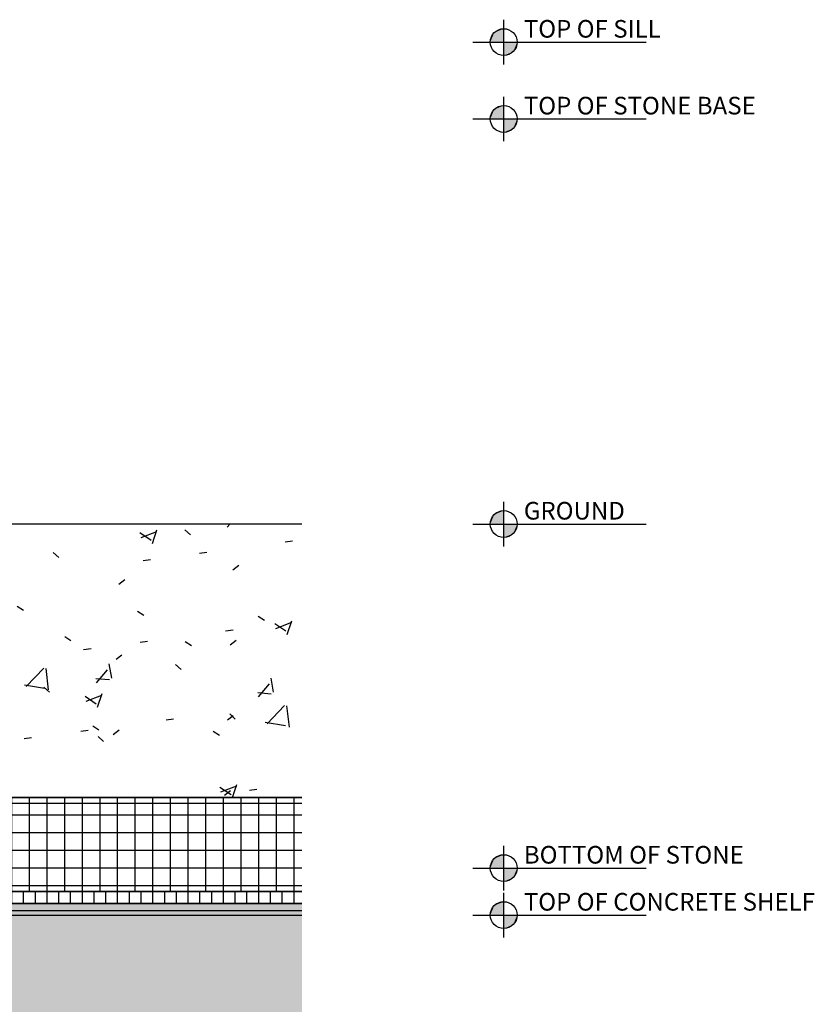
# Model space of a CAD drawing. Units: inches. Extents: x 5956 to 6141, y -27 to 203.
# Drawn here: x 6107 to 6141, y 12 to 54 of the extents above; entities that cross this region are included whole.
import ezdxf

# ---------------------------------------------------------------- set-up
doc = ezdxf.new("R2010")
doc.units = ezdxf.units.IN
doc.header["$MEASUREMENT"] = 0
doc.linetypes.add('HIDDEN2', pattern=[0.1875, 0.125, -0.0625])
doc.layers.add('Hatch', color=251, linetype='Continuous')
doc.layers.add('TEXT @ 8', color=4, linetype='Continuous')
doc.styles.add('Text', font='swisscl.ttf', dxfattribs={"height": 0.09375})

# ---------------------------------------------------------------- blocks, each defined once
blk = doc.blocks.new('*U2')
for points in [[(0, -0.1579), (0, 0.1579)], [(-0.2196, 0), (1.0105, 0)]]:
    blk.add_lwpolyline(points)
blk.add_circle((0, 0), 0.0952)
for points in [[(0, 0.0952), (-0.0364, 0.088), (-0.0673, 0.0673)], [(0, 0), (-0.0673, 0.0673), (0, 0.0952)], [(-0.0952, 0), (-0.088, 0.0364), (-0.0673, 0.0673)], [(-0.0952, 0), (0, 0), (-0.0673, 0.0673)], [(0, 0), (0.0673, -0.0673), (0.0952, 0)], [(0, -0.0952), (0, 0), (0.0673, -0.0673)], [(0.0952, 0), (0.088, -0.0364), (0.0673, -0.0673)], [(0, -0.0952), (0.0364, -0.088), (0.0673, -0.0673)]]:
    blk.add_solid(points)
at = {"style": 'Text'}
for tag, p in [('Level', (0.171, 0.032)), ('Floor', (0.171, -0.1403))]:
    blk.add_attdef(tag, p, '', height=0.125, dxfattribs=at)

msp = doc.modelspace()

# ---------------------------------------------------------------- hatches: boundary and pattern name
at = {"layer": 'Hatch'}
h = msp.add_hatch(dxfattribs=at)
h.set_pattern_fill('FP_16', color=254, style=0, pattern_type=2)
h.set_pattern_definition([(50, (8644.977, 1821.926), (6.885997, -0.602097), [0.72, -7.92]), (355, (8644.977, 1821.926), (-1.331756, 7.220547), [0.576, -6.336]), (100.451, (8645.551, 1821.876), (5.553629, 6.618191), [0.612, -6.731]), (46.184, (8644.977, 1823.846), (10.245642, -1.588925), [1.08, -11.88]), (96.636, (8645.831, 1823.713), (8.97244, 9.351518), [0.918, -10.096]), (351.184, (8644.977, 1823.846), (8.9732, 9.35123), [0.864, -9.504]), (21, (8645.937, 1823.366), (5.730726, -3.865003), [0.72, -7.92]), (326, (8645.937, 1823.366), (2.33581, 6.96088), [0.576, -6.336]), (71.451, (8646.414, 1823.044), (8.065876, 3.095948), [0.612, -6.731]), (37.5, (8644.9767, 1821.9257), (0.116866, 3.1954784), [0.317, -5.942, 0.317, -6.115, -6.36]), (37.5, (8644.9767, 1821.9257), (0.116866, 3.1954784), [-12.691, 0.317, -6.043]), (7.5, (8644.9767, 1821.9257), (2.52543, 3.7860247), [0.317, -3.35, 0.317, -5.798, -2.424]), (7.5, (8644.9767, 1821.9257), (2.52543, 3.7860247), [-9.782, 0.317, -2.107]), (327.5, (8642.8357, 1821.9257), (5.1243685, -0.2161763), [0.317, -2.083, 0.317, -7.171, -9.936]), (327.5, (8642.8357, 1821.9257), (5.1243685, -0.2161763), [-9.888, 0.317, -9.619]), (317.5, (8641.8757, 1821.9257), (5.598326, 0.96141), [0.317, -2.803, 0.317, -4.656, -7.056]), (317.5, (8641.8757, 1821.9257), (5.598326, 0.96141), [-8.093, 0.317, -6.739])])
h.paths.add_polyline_path([(6119.31066, 21.04892), (6119.31066, 32.68328), (6064.87894, 32.68328), (6064.87894, 21.04892)])
h = msp.add_hatch(dxfattribs=at)
h.set_pattern_fill('FP_16', color=254, style=0, pattern_type=2)
h.set_pattern_definition([(50, (8644.977, 1811.311), (6.885997, -0.602097), [0.72, -7.92]), (355, (8644.977, 1811.311), (-1.331756, 7.220547), [0.576, -6.336]), (100.451, (8645.551, 1811.261), (5.553629, 6.618191), [0.612, -6.731]), (46.184, (8644.977, 1813.231), (10.245642, -1.588925), [1.08, -11.88]), (96.636, (8645.831, 1813.098), (8.97244, 9.351518), [0.918, -10.096]), (351.184, (8644.977, 1813.231), (8.9732, 9.35123), [0.864, -9.504]), (21, (8645.937, 1812.751), (5.730726, -3.865003), [0.72, -7.92]), (326, (8645.937, 1812.751), (2.33581, 6.96088), [0.576, -6.336]), (71.451, (8646.414, 1812.429), (8.065876, 3.095948), [0.612, -6.731]), (37.5, (8644.9767, 1811.311), (0.116866, 3.1954784), [0.317, -5.942, 0.317, -6.115, -6.36]), (37.5, (8644.9767, 1811.311), (0.116866, 3.1954784), [-12.691, 0.317, -6.043]), (7.5, (8644.9767, 1811.311), (2.52543, 3.7860247), [0.317, -3.35, 0.317, -5.798, -2.424]), (7.5, (8644.9767, 1811.311), (2.52543, 3.7860247), [-9.782, 0.317, -2.107]), (327.5, (8642.8357, 1811.311), (5.1243685, -0.2161763), [0.317, -2.083, 0.317, -7.171, -9.936]), (327.5, (8642.8357, 1811.311), (5.1243685, -0.2161763), [-9.888, 0.317, -9.619]), (317.5, (8641.8757, 1811.311), (5.598326, 0.96141), [0.317, -2.803, 0.317, -4.656, -7.056]), (317.5, (8641.8757, 1811.311), (5.598326, 0.96141), [-8.093, 0.317, -6.739])])
h.paths.add_polyline_path([(6119.31066, 8.67338), (6119.31066, 16.04892), (6058.50394, 16.04892), (6058.50394, 22.04892), (5960.00866, 22.04892), (5960.00866, 8.67338), (6079.48516, 8.67338)])
h = msp.add_hatch(dxfattribs=at)
h.set_pattern_fill('FP_21', color=254, style=0, pattern_type=2)
h.set_pattern_definition([(0, (8644.97674, 1811.3109), (0, 0.75), []), (90, (8644.97674, 1811.3109), (-0.75, 0), [])])
h.paths.add_polyline_path([(6064.87894, 21.04892), (6064.87894, 17.92392), (6068.65634, 17.92392), (6068.90634, 17.67392), (6070.93452, 17.67392), (6071.45896, 17.04892), (6079.48516, 17.04892), (6119.31066, 17.04892), (6119.31066, 21.04892)])
h = msp.add_hatch(dxfattribs=at)
h.set_pattern_fill('FP_23', color=254, style=0, pattern_type=2)
h.set_pattern_definition([(90, (8644.97674, 1324.8799), (-0.5, 0), [])])
h.paths.add_polyline_path([(6064.87894, 17.92392), (6064.87894, 17.42392), (6068.44923, 17.42392), (6068.69923, 17.17392), (6070.70137, 17.17392), (6071.2258, 16.54892), (6079.48516, 16.54892), (6119.31066, 16.54892), (6119.31066, 17.04892), (6071.45896, 17.04892), (6070.93452, 17.67392), (6068.90634, 17.67392), (6068.65634, 17.92392)])
h = msp.add_hatch(dxfattribs=at)
h.set_pattern_fill('FP_22', color=254, style=0, pattern_type=2)
h.set_pattern_definition([(0, (8644.97674, 1811.31092), (0.384, 0.096), [0.032, -0.256, 0.032, -0.256, -1.536]), (0, (8644.97674, 1811.31092), (0.384, 0.096), [-0.576, 0.032, -0.544, 0.032, -0.256, -0.672]), (0, (8644.97674, 1811.31092), (0.384, 0.096), [-1.44, 0.032, -0.16, 0.032, -0.448]), (120, (8645.12074, 1811.35892), (-0.2751384388, 0.284553755), [0.032, -0.256, 0.032, -0.256, -1.536]), (120, (8645.12074, 1811.35892), (-0.2751384388, 0.284553755), [-0.576, 0.032, -0.544, 0.032, -0.256, -0.672]), (120, (8645.12074, 1811.35892), (-0.2751384388, 0.284553755), [-1.44, 0.032, -0.16, 0.032, -0.448]), (240, (8645.16874, 1811.55092), (-0.1088615612, -0.380553755), [0.032, -0.256, 0.032, -0.256, -1.536]), (240, (8645.16874, 1811.55092), (-0.1088615612, -0.380553755), [-0.576, 0.032, -0.544, 0.032, -0.256, -0.672]), (240, (8645.16874, 1811.55092), (-0.1088615612, -0.380553755), [-1.44, 0.032, -0.16, 0.032, -0.448])])
h.paths.add_polyline_path([(6064.87894, 17.42392), (6064.87894, 16.92392), (6068.21608, 16.92392), (6068.46608, 16.67392), (6070.46821, 16.67392), (6070.99265, 16.04892), (6071.2258, 16.04892), (6119.31066, 16.04892), (6119.31066, 16.54892), (6071.2258, 16.54892), (6070.70137, 17.17392), (6068.67319, 17.17392), (6068.42319, 17.42392)])

# ---------------------------------------------------------------- linework, layer by layer
at = {"layer": 'Hatch', "color": 254}
for p, q in [((6119.31066, 32.68328), (6064.87894, 32.68328)), ((6119.31066, 21.04892), (6064.87894, 21.04892)), ((6064.87894, 21.04892), (6119.31066, 21.04892)), ((6064.87894, 20.8143), (6119.31066, 20.8143)), ((6071.45896, 17.04892), (6119.31066, 17.04892)), ((6119.31066, 17.04892), (6071.45896, 17.04892)), ((6119.31066, 16.54892), (6071.2258, 16.54892)), ((6071.2258, 16.54892), (6119.31066, 16.54892)), ((6119.31066, 16.23642), (6068.21221, 16.23642)), ((6070.99265, 16.04892), (6119.31066, 16.04892))]:
    msp.add_line(p, q, dxfattribs=at)

# ---------------------------------------------------------------- block references
at = {"layer": 'TEXT @ 8', "color": 4, "linetype": 'HIDDEN2', "ltscale": 0.25}
ref = msp.add_blockref('*U2', (6127.89516, 53.18328), dxfattribs=dict(at, xscale=6, yscale=6, zscale=6))
ref.add_attrib('Level', 'TOP OF SILL', (6128.74935, 53.37526), dxfattribs={"layer": '0', "height": 0.75, "style": 'Text'})
ref = msp.add_blockref('*U2', (6127.89516, 49.91614), dxfattribs=dict(at, xscale=6, yscale=6, zscale=6))
ref.add_attrib('Level', 'TOP OF STONE BASE', (6128.74935, 50.10812), dxfattribs={"layer": '0', "height": 0.75, "style": 'Text'})
ref = msp.add_blockref('*U2', (6127.89516, 32.68328), dxfattribs=dict(at, xscale=6, yscale=6, zscale=6))
ref.add_attrib('Level', 'GROUND', (6128.74935, 32.87526), dxfattribs={"layer": '0', "height": 0.75, "style": 'Text'})
ref = msp.add_blockref('*U2', (6127.89516, 18.04892), dxfattribs=dict(at, xscale=6, yscale=6, zscale=6))
ref.add_attrib('Level', 'BOTTOM OF STONE', (6128.74935, 18.2409), dxfattribs={"layer": '0', "height": 0.75, "style": 'Text'})
ref = msp.add_blockref('*U2', (6127.89516, 16.04892), dxfattribs=dict(at, xscale=6, yscale=6, zscale=6))
ref.add_attrib('Level', 'TOP OF CONCRETE SHELF', (6128.74935, 16.2409), dxfattribs={"layer": '0', "height": 0.75, "style": 'Text'})

doc.saveas('drawing.dxf')
